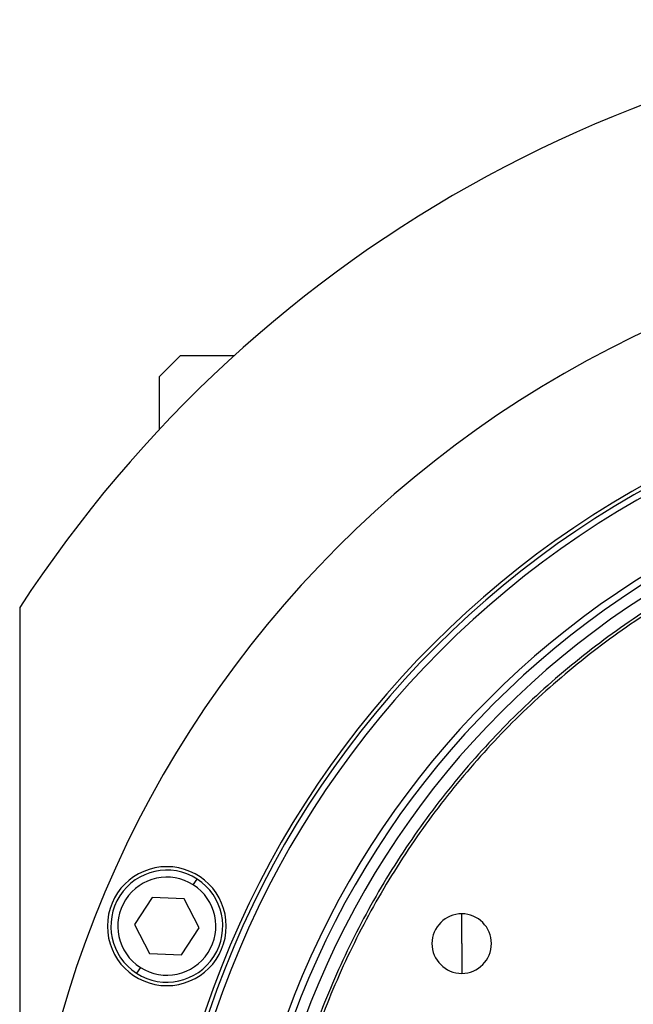
# Model space of a CAD drawing. Units: millimetres. Extents: x 495 to 3996, y 540 to 2610.
# Drawn here: x 1348 to 1436, y 2469 to 2610 of the extents above; entities that cross this region are included whole.
import ezdxf

# ---------------------------------------------------------------- set-up
doc = ezdxf.new("R2010")
doc.units = ezdxf.units.MM

msp = doc.modelspace()

# ---------------------------------------------------------------- linework, layer by layer
at = {"color": 7, "linetype": 'Continuous', "lineweight": 25}
for p, q in [((1371.25, 2562), (1368.25, 2559)), ((1371.25, 2562), (1378.93, 2562)), ((1368.25, 2551.49), (1368.25, 2559)), ((1348.25, 2526), (1348.25, 2345)), ((1373.07, 2486.38), (1373.61, 2487.22)), ((1367.17, 2484.59), (1364.68, 2480.71)), ((1371.78, 2484.38), (1367.17, 2484.59)), ((1373.9, 2480.27), (1371.78, 2484.38)), ((1411.45, 2478), (1411.45, 2482.25)), ((1364.68, 2480.71), (1366.79, 2476.6)), ((1371.41, 2476.38), (1373.9, 2480.27)), ((1411.45, 2478), (1411.45, 2473.75)), ((1366.79, 2476.6), (1371.41, 2476.38)), ((1365.51, 2474.6), (1364.97, 2473.76))]:
    msp.add_line(p, q, dxfattribs=at)
for centre, radius, start, end in [((1503.25, 2425), 185, 33.0875, 146.9125), ((1503.25, 2425), 155, 0, 180), ((1503.25, 2425), 135.55, 0, 180), ((1503.25, 2425), 135, 0, 180), ((1503.25, 2425), 134.13, 0, 180), ((1503.25, 2425), 124.37, 0, 180), ((1503.25, 2425), 123.39, 0, 180), ((1503.25, 2425), 121.8, 0, 180), ((1369.29, 2480.49), 8.5, 0, 180), ((1369.29, 2480.49), 8, 57.2993, 237.2993), ((1369.29, 2480.49), 7, 57.2993, 237.2993), ((1369.29, 2480.49), 8, 237.2993, 57.2993), ((1369.29, 2480.49), 7, 237.2993, 57.2993), ((1411.45, 2478), 4.25, 90, 270), ((1411.45, 2478), 4.25, 270, 90), ((1369.29, 2480.49), 8.5, 180, 0)]:
    msp.add_arc(centre, radius, start, end, dxfattribs=at)
for points in [[(1503.25, 2545), (1499.32, 2544.89), (1491.47, 2544.67), (1479.8, 2542.87), (1468.36, 2540.02), (1457.26, 2536.04), (1446.59, 2531), (1436.48, 2524.94), (1427, 2517.91), (1418.26, 2509.99), (1410.34, 2501.25), (1403.31, 2491.78), (1397.25, 2481.66), (1392.21, 2471), (1388.23, 2459.89), (1385.37, 2448.45), (1383.64, 2436.78), (1383.06, 2425), (1383.64, 2413.22), (1385.37, 2401.55), (1388.23, 2390.11), (1392.21, 2379), (1397.25, 2368.34), (1403.31, 2358.22), (1410.34, 2348.75), (1418.26, 2340.01), (1427, 2332.09), (1436.48, 2325.06), (1446.59, 2319), (1457.26, 2313.96), (1468.36, 2309.98), (1479.8, 2307.13), (1491.47, 2305.33), (1499.32, 2305.11), (1503.25, 2305)], [(1503.25, 2544.6), (1499.34, 2544.49), (1491.51, 2544.27), (1479.88, 2542.47), (1468.48, 2539.64), (1457.41, 2535.67), (1446.78, 2530.65), (1436.7, 2524.6), (1427.26, 2517.6), (1418.55, 2509.7), (1410.65, 2500.99), (1403.65, 2491.55), (1397.61, 2481.47), (1392.58, 2470.84), (1388.62, 2459.77), (1385.76, 2448.37), (1384.04, 2436.74), (1383.46, 2425), (1384.04, 2413.26), (1385.76, 2401.63), (1388.62, 2390.23), (1392.58, 2379.16), (1397.61, 2368.53), (1403.65, 2358.45), (1410.65, 2349.01), (1418.55, 2340.3), (1427.26, 2332.4), (1436.7, 2325.4), (1446.78, 2319.35), (1457.41, 2314.33), (1468.48, 2310.36), (1479.88, 2307.53), (1491.51, 2305.73), (1499.34, 2305.51), (1503.25, 2305.4)]]:
    msp.add_open_spline(points, degree=3, dxfattribs=at)

doc.saveas('drawing.dxf')
